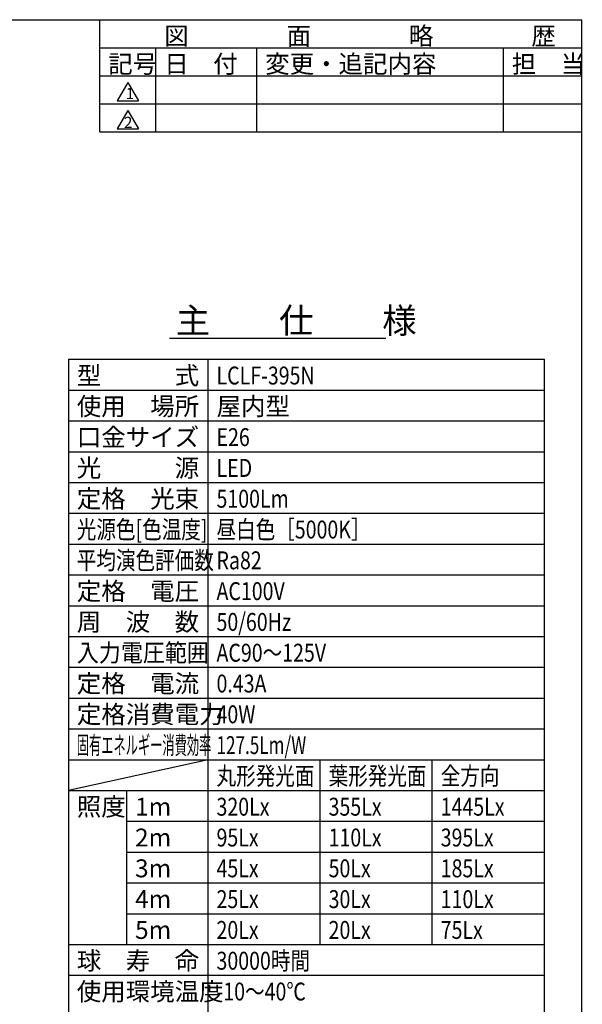
# Model space of a CAD drawing. Units: inches. Extents: x 935 to 1340, y 68 to 348.
# Drawn here: x 1239 to 1340, y 167 to 342 of the extents above; entities that cross this region are included whole.
import ezdxf

# ---------------------------------------------------------------- set-up
doc = ezdxf.new("R2010")
doc.units = ezdxf.units.IN
doc.header["$LTSCALE"] = 0.2
doc.styles.add('高2', font='txt.shx', dxfattribs={"height": 2, "bigfont": 'bigfont.shx'})
doc.styles.add('高3.2', font='txt.shx', dxfattribs={"height": 3.2, "bigfont": 'bigfont.shx'})
doc.styles.add('高4.5', font='txt.shx', dxfattribs={"height": 4.5, "bigfont": 'bigfont.shx'})

msp = doc.modelspace()

# ---------------------------------------------------------------- linework, layer by layer
at = {"color": 3}
for p, q in [((1168.33, 342.46), (1339.67, 342.46)), ((1253.67, 322.46), (1253.67, 342.46)), ((1339.67, 68.46), (1339.67, 342.46)), ((1253.67, 337.46), (1339.67, 337.46)), ((1253.67, 332.46), (1339.67, 332.46)), ((1253.67, 322.46), (1339.67, 322.46)), ((1248.06, 281.82), (1248.06, 160.82)), ((1248.06, 281.82), (1332.99, 281.82)), ((1332.99, 160.82), (1332.99, 281.82)), ((1332.99, 177.32), (1332.99, 210.32))]:
    msp.add_line(p, q, dxfattribs=at)
at = {"color": 7}
for p, q in [((1263.67, 322.46), (1263.67, 337.46)), ((1281.67, 322.46), (1281.67, 337.46)), ((1325.67, 322.46), (1325.67, 337.46)), ((1253.67, 327.46), (1339.67, 327.46)), ((1272.99, 160.82), (1272.99, 281.82)), ((1248.06, 276.32), (1332.99, 276.32)), ((1248.06, 270.82), (1332.99, 270.82)), ((1248.06, 265.32), (1332.99, 265.32)), ((1248.06, 259.82), (1332.99, 259.82)), ((1248.06, 254.32), (1332.99, 254.32)), ((1248.06, 248.82), (1332.99, 248.82)), ((1248.06, 243.32), (1332.99, 243.32)), ((1248.06, 237.82), (1332.99, 237.82)), ((1248.06, 232.32), (1332.99, 232.32)), ((1248.06, 226.82), (1332.99, 226.82)), ((1248.06, 221.32), (1332.99, 221.32)), ((1248.06, 215.82), (1332.99, 215.82)), ((1248.06, 210.32), (1332.99, 210.32)), ((1292.99, 177.32), (1292.99, 210.32)), ((1312.99, 177.32), (1312.99, 210.32)), ((1248.06, 204.82), (1332.99, 204.82)), ((1258.45, 199.32), (1332.99, 199.32)), ((1258.45, 193.82), (1332.99, 193.82)), ((1258.45, 188.32), (1332.99, 188.32)), ((1258.45, 182.82), (1332.99, 182.82)), ((1248.06, 177.32), (1332.99, 177.32)), ((1248.06, 171.82), (1332.99, 171.82))]:
    msp.add_line(p, q, dxfattribs=at)
for p, q in [((1258.67, 331.25), (1256.77, 327.96)), ((1258.67, 331.25), (1260.57, 327.96)), ((1256.77, 327.96), (1260.57, 327.96)), ((1258.67, 326.25), (1256.77, 322.96)), ((1258.67, 326.25), (1260.57, 322.96)), ((1256.77, 322.96), (1260.57, 322.96)), ((1266.12, 285.62), (1304.72, 285.62)), ((1272.99, 210.32), (1248.06, 204.82)), ((1258.45, 204.82), (1258.45, 177.32))]:
    msp.add_line(p, q)

# ---------------------------------------------------------------- texts
at = {"color": 3}
for s, height, style, p in [('図\u3000\u3000\u3000\u3000面\u3000\u3000\u3000\u3000略\u3000\u3000\u3000\u3000歴', 3.2, '高3.2', (1265.17, 337.96)), ('記号', 3.2, '高3.2', (1255.17, 332.96)), ('日\u3000付', 3.2, '高3.2', (1265.17, 332.96)), ('変更・追記内容', 3.2, '高3.2', (1283.17, 332.96)), ('担\u3000当', 3.2, '高3.2', (1327.17, 332.96)), ('1', 2, '高2', (1258.28, 328.29)), ('2', 2, '高2', (1257.97, 323.12)), ('主\u3000\u3000仕\u3000\u3000様', 4.5, '高4.5', (1267.23, 286.49)), ('型\u3000\u3000\u3000式', 3.2, '高3.2', (1249.56, 277.32)), ('使用\u3000場所', 3.2, '高3.2', (1249.56, 271.82)), ('屋内型', 3.2, '高3.2', (1274.49, 271.82)), ('口金サイズ', 3.2, '高3.2', (1249.56, 266.32)), ('光\u3000\u3000\u3000源', 3.2, '高3.2', (1249.56, 260.82)), ('定格\u3000光束', 3.2, '高3.2', (1249.56, 255.32)), ('定格\u3000電圧', 3.2, '高3.2', (1249.56, 238.82)), ('周\u3000波\u3000数', 3.2, '高3.2', (1249.56, 233.32)), ('定格\u3000電流', 3.2, '高3.2', (1249.56, 222.32)), ('定格消費電力', 3.2, '高3.2', (1249.56, 216.82)), ('照度', 3.2, '高3.2', (1249.56, 200.32)), ('1m', 3.2, '高3.2', (1259.95, 200.32)), ('2m', 3.2, '高3.2', (1259.95, 194.82)), ('3m', 3.2, '高3.2', (1259.95, 189.32)), ('4m', 3.2, '高3.2', (1259.95, 183.82)), ('5m', 3.2, '高3.2', (1259.95, 178.32)), ('球\u3000寿\u3000命', 3.2, '高3.2', (1249.56, 172.82)), ('使用環境温度', 3.2, '高3.2', (1249.56, 167.32))]:
    msp.add_text(s, height=height, dxfattribs=dict(at, style=style)).set_placement(p)
at = {"color": 3, "style": '高3.2'}
for s, width, p in [('LCLF-395N', 0.8, (1274.49, 277.32)), ('E26', 0.8, (1274.49, 266.32)), ('LED', 0.8, (1274.49, 260.82)), ('5100Lm', 0.8, (1274.49, 255.32)), ('光源色[色温度]', 0.8, (1249.56, 249.82)), ('昼白色［5000K］', 0.8, (1274.49, 249.82)), ('平均演色評価数', 0.8, (1249.56, 244.32)), ('Ra82', 0.8, (1274.49, 244.32)), ('AC100V', 0.8, (1274.49, 238.82)), ('50/60Hz', 0.8, (1274.49, 233.32)), ('入力電圧範囲', 0.9, (1249.56, 227.82)), ('AC90～125V', 0.8, (1274.49, 227.82)), ('0.43A', 0.8, (1274.49, 222.32)), ('40W', 0.8, (1274.49, 216.82)), ('固有エネルギー消費効率', 0.5, (1249.56, 211.32)), ('127.5Lm/W', 0.7, (1274.49, 211.32)), ('丸形発光面', 0.8, (1274.49, 205.82)), ('葉形発光面', 0.8, (1294.49, 205.82)), ('全方向', 0.8, (1314.49, 205.82)), ('320Lx', 0.8, (1274.49, 200.32)), ('355Lx', 0.8, (1294.49, 200.32)), ('1445Lx', 0.8, (1314.49, 200.32)), ('95Lx', 0.8, (1274.49, 194.82)), ('110Lx', 0.8, (1294.49, 194.82)), ('395Lx', 0.8, (1314.49, 194.82)), ('45Lx', 0.8, (1274.49, 189.32)), ('50Lx', 0.8, (1294.49, 189.32)), ('185Lx', 0.8, (1314.49, 189.32)), ('25Lx', 0.8, (1274.49, 183.82)), ('30Lx', 0.8, (1294.49, 183.82)), ('110Lx', 0.8, (1314.49, 183.82)), ('20Lx', 0.8, (1274.49, 178.32)), ('20Lx', 0.8, (1294.49, 178.32)), ('75Lx', 0.8, (1314.49, 178.32)), ('30000時間', 0.8, (1274.49, 172.82)), ('-10～40℃', 0.8, (1274.49, 167.32))]:
    msp.add_text(s, height=3.2, dxfattribs=dict(at, width=width)).set_placement(p)

doc.saveas('drawing.dxf')
